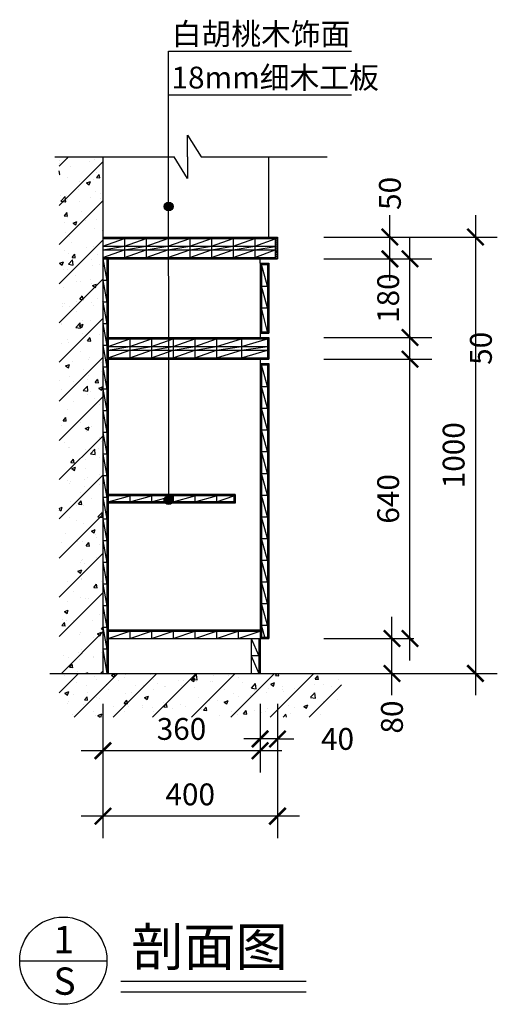
# Model space of a CAD drawing. Extents: x 66590 to 70345, y -11681 to -8052.
# Drawn here: x 69251 to 70345, y -11587 to -9331 of the extents above; entities that cross this region are included whole.
import ezdxf

# ---------------------------------------------------------------- set-up
doc = ezdxf.new("R2010")
doc.units = 0
doc.header["$LTSCALE"] = 0.3
doc.layers.get('0').update_dxf_attribs({"linetype": 'CONTINUOUS'})
doc.layers.get('DEFPOINTS').update_dxf_attribs({"linetype": 'CONTINUOUS'})
for name, color, linetype in [('LAYER1', 7, 'CONTINUOUS'), ('LAYER2', 5, 'CONTINUOUS'), ('LAYER3', 1, 'CONTINUOUS'), ('LAYER4', 3, 'CONTINUOUS'), ('LAYER5', 8, 'CONTINUOUS'), ('LAYER6', 4, 'CONTINUOUS')]:
    doc.layers.add(name, color=color, linetype=linetype)
doc.styles.add('CHN', font='txt')
doc.dimstyles.new('1-25', dxfattribs={"dimscale": 25, "dimtxt": 2, "dimasz": 1.5, "dimexe": 2, "dimexo": 2, "dimgap": 1, "dimtad": 1, "dimdec": 0, "dimdsep": 46, "dimtxsty": 'Standard', "dimblk1": 'ARCHTICK', "dimblk2": 'ARCHTICK', "dimsah": 1, "dimcen": 2.5, "dimdle": 2, "dimadec": 0, "dimazin": 0, "dimtfac": 1, "dimtdec": 0, "dimtmove": 2, "dimatfit": 3, "dimldrblk": 'ARCHTICK', "dimfxl": 1, "dimtolj": 1, "dimtzin": 0, "dimarcsym": 0})

# ---------------------------------------------------------------- blocks, each defined once
blk = doc.blocks.new('_ARCHTICK')
at = {"color": 0, "linetype": 'ByBlock', "const_width": 0.15}
blk.add_lwpolyline([(-0.5, -0.5), (0.5, 0.5)], dxfattribs=at)
blk = doc.blocks.new('*D29')
at = {"layer": 'DEFPOINTS', "color": 0, "transparency": 16777216}
for p in [(69898, -9829), (70048.6, -10829), (70295.3, -10829)]:
    blk.add_point(p, dxfattribs=at)
at = {"layer": 'LAYER6', "color": 0, "lineweight": -2, "transparency": 16777216}
for p, q in [((70295.3, -9779), (70295.3, -10879)), ((69948, -9829), (70345.3, -9829)), ((70098.6, -10829), (70345.3, -10829))]:
    blk.add_line(p, q, dxfattribs=at)
at = {"layer": 'LAYER6', "color": 0, "lineweight": -2, "transparency": 16777216, "xscale": 37.5, "yscale": 37.5, "zscale": 37.5}
for p, rotation in [((70295.3, -9829), 90), ((70295.3, -10829), 270)]:
    blk.add_blockref('_ARCHTICK', p, dxfattribs=dict(at, rotation=rotation))
at = {"layer": 'LAYER6', "color": 0, "transparency": 16777216, "insert": (70245.3, -10329), "char_height": 50, "attachment_point": 5, "rotation": 90}
blk.add_mtext('\\A1;1000', dxfattribs=at)
blk = doc.blocks.new('*D30')
at = {"layer": 'DEFPOINTS', "color": 0, "transparency": 16777216}
for p in [(69898, -9829), (70099.3, -9829), (69898, -9879)]:
    blk.add_point(p, dxfattribs=at)
at = {"layer": 'LAYER6', "color": 0, "lineweight": -2, "transparency": 16777216}
for p, q in [((70099.3, -9929), (70099.3, -9779)), ((69948, -9829), (70149.3, -9829))]:
    blk.add_line(p, q, dxfattribs=at)
at = {"layer": 'LAYER6', "color": 0, "lineweight": -2, "transparency": 16777216, "xscale": 37.5, "yscale": 37.5, "zscale": 37.5}
for p, rotation in [((70099.3, -9829), 90), ((70099.3, -9879), 270)]:
    blk.add_blockref('_ARCHTICK', p, dxfattribs=dict(at, rotation=rotation))
at = {"layer": 'LAYER6', "color": 0, "transparency": 16777216, "insert": (70099.3, -9729), "char_height": 50, "attachment_point": 5, "rotation": 90}
blk.add_mtext('\\A1;50', dxfattribs=at)
blk = doc.blocks.new('*D31')
at = {"layer": 'DEFPOINTS', "color": 0, "transparency": 16777216}
for p in [(69898, -10109), (70145.3, -10109), (69898, -10749)]:
    blk.add_point(p, dxfattribs=at)
at = {"layer": 'LAYER6', "color": 0, "lineweight": -2, "transparency": 16777216}
for p, q in [((70145.3, -10799), (70145.3, -10059)), ((69948, -10109), (70195.3, -10109))]:
    blk.add_line(p, q, dxfattribs=at)
at = {"layer": 'LAYER6', "color": 0, "lineweight": -2, "transparency": 16777216, "xscale": 37.5, "yscale": 37.5, "zscale": 37.5}
for p, rotation in [((70145.3, -10109), 90), ((70145.3, -10749), 270)]:
    blk.add_blockref('_ARCHTICK', p, dxfattribs=dict(at, rotation=rotation))
at = {"layer": 'LAYER6', "color": 0, "transparency": 16777216, "insert": (70095.3, -10429), "char_height": 50, "attachment_point": 5, "rotation": 90}
blk.add_mtext('\\A1;640', dxfattribs=at)
blk = doc.blocks.new('*D32')
at = {"layer": 'DEFPOINTS', "color": 0, "transparency": 16777216}
for p in [(69898, -10059), (70145.3, -10059), (69898, -10109)]:
    blk.add_point(p, dxfattribs=at)
at = {"layer": 'LAYER6', "color": 0, "lineweight": -2, "transparency": 16777216}
for p, q in [((70145.3, -10159), (70145.3, -10009)), ((69948, -10059), (70195.3, -10059))]:
    blk.add_line(p, q, dxfattribs=at)
at = {"layer": 'LAYER6', "color": 0, "lineweight": -2, "transparency": 16777216, "xscale": 37.5, "yscale": 37.5, "zscale": 37.5}
for p, rotation in [((70145.3, -10059), 90), ((70145.3, -10109), 270)]:
    blk.add_blockref('_ARCHTICK', p, dxfattribs=dict(at, rotation=rotation))
at = {"layer": 'LAYER6', "color": 0, "transparency": 16777216, "insert": (70307.8, -10084), "char_height": 50, "attachment_point": 5, "rotation": 90}
blk.add_mtext('\\A1;50', dxfattribs=at)
blk = doc.blocks.new('*D33')
at = {"layer": 'DEFPOINTS', "color": 0, "transparency": 16777216}
for p in [(69898, -9879), (70145.3, -9879), (69898, -10059)]:
    blk.add_point(p, dxfattribs=at)
at = {"layer": 'LAYER6', "color": 0, "lineweight": -2, "transparency": 16777216}
for p, q in [((70145.3, -10109), (70145.3, -9829)), ((69948, -9879), (70195.3, -9879))]:
    blk.add_line(p, q, dxfattribs=at)
at = {"layer": 'LAYER6', "color": 0, "lineweight": -2, "transparency": 16777216, "xscale": 37.5, "yscale": 37.5, "zscale": 37.5}
for p, rotation in [((70145.3, -9879), 90), ((70145.3, -10059), 270)]:
    blk.add_blockref('_ARCHTICK', p, dxfattribs=dict(at, rotation=rotation))
at = {"layer": 'LAYER6', "color": 0, "transparency": 16777216, "insert": (70095.3, -9969), "char_height": 50, "attachment_point": 5, "rotation": 90}
blk.add_mtext('\\A1;180', dxfattribs=at)
blk = doc.blocks.new('*D34')
at = {"layer": 'DEFPOINTS', "color": 0, "transparency": 16777216}
for p in [(69441.8, -10849), (69801.8, -10849), (69441.8, -11006.2)]:
    blk.add_point(p, dxfattribs=at)
at = {"layer": 'LAYER6', "color": 0, "lineweight": -2, "transparency": 16777216}
for p, q in [((69441.8, -10899), (69441.8, -11056.2)), ((69801.8, -10899), (69801.8, -11056.2)), ((69851.8, -11006.2), (69391.8, -11006.2))]:
    blk.add_line(p, q, dxfattribs=at)
at = {"layer": 'LAYER6', "color": 0, "lineweight": -2, "transparency": 16777216, "xscale": 37.5, "yscale": 37.5, "zscale": 37.5, "rotation": 180}
blk.add_blockref('_ARCHTICK', (69441.8, -11006.2), dxfattribs=at)
at = {"layer": 'LAYER6', "color": 0, "lineweight": -2, "transparency": 16777216, "xscale": 37.5, "yscale": 37.5, "zscale": 37.5}
blk.add_blockref('_ARCHTICK', (69801.8, -11006.2), dxfattribs=at)
at = {"layer": 'LAYER6', "color": 0, "transparency": 16777216, "insert": (69621.8, -10956.2), "char_height": 50, "attachment_point": 5}
blk.add_mtext('\\A1;360', dxfattribs=at)
blk = doc.blocks.new('*D35')
at = {"layer": 'DEFPOINTS', "color": 0, "transparency": 16777216}
for p in [(69841.8, -10849), (69441.8, -10929.5), (69441.8, -11156.2)]:
    blk.add_point(p, dxfattribs=at)
at = {"layer": 'LAYER6', "color": 0, "lineweight": -2, "transparency": 16777216}
for p, q in [((69841.8, -10899), (69841.8, -11206.2)), ((69441.8, -10979.5), (69441.8, -11206.2)), ((69891.8, -11156.2), (69391.8, -11156.2))]:
    blk.add_line(p, q, dxfattribs=at)
at = {"layer": 'LAYER6', "color": 0, "lineweight": -2, "transparency": 16777216, "xscale": 37.5, "yscale": 37.5, "zscale": 37.5, "rotation": 180}
blk.add_blockref('_ARCHTICK', (69441.8, -11156.2), dxfattribs=at)
at = {"layer": 'LAYER6', "color": 0, "lineweight": -2, "transparency": 16777216, "xscale": 37.5, "yscale": 37.5, "zscale": 37.5}
blk.add_blockref('_ARCHTICK', (69841.8, -11156.2), dxfattribs=at)
at = {"layer": 'LAYER6', "color": 0, "transparency": 16777216, "insert": (69641.8, -11106.2), "char_height": 50, "attachment_point": 5}
blk.add_mtext('\\A1;400', dxfattribs=at)
blk = doc.blocks.new('*D36')
at = {"layer": 'DEFPOINTS', "color": 0, "transparency": 16777216}
for p in [(69801.8, -10849), (69841.8, -10849), (69801.8, -10979.1)]:
    blk.add_point(p, dxfattribs=at)
at = {"layer": 'LAYER6', "color": 0, "lineweight": -2, "transparency": 16777216}
for p, q in [((69801.8, -10899), (69801.8, -11029.1)), ((69841.8, -10899), (69841.8, -11029.1)), ((69801.8, -10979.1), (69764.3, -10979.1)), ((69841.8, -10979.1), (69801.8, -10979.1)), ((69841.8, -10979.1), (69879.3, -10979.1))]:
    blk.add_line(p, q, dxfattribs=at)
at = {"layer": 'LAYER6', "color": 0, "lineweight": -2, "transparency": 16777216, "xscale": 37.5, "yscale": 37.5, "zscale": 37.5}
blk.add_blockref('_ARCHTICK', (69801.8, -10979.1), dxfattribs=at)
at = {"layer": 'LAYER6', "color": 0, "lineweight": -2, "transparency": 16777216, "xscale": 37.5, "yscale": 37.5, "zscale": 37.5, "rotation": 180}
blk.add_blockref('_ARCHTICK', (69841.8, -10979.1), dxfattribs=at)
at = {"layer": 'LAYER6', "color": 0, "transparency": 16777216, "insert": (69979.3, -10979.1), "char_height": 50, "attachment_point": 5}
blk.add_mtext('\\A1;40', dxfattribs=at)
blk = doc.blocks.new('*D37')
at = {"layer": 'DEFPOINTS', "color": 0, "transparency": 16777216}
for p in [(69898, -10749), (70104, -10749), (69898, -10829)]:
    blk.add_point(p, dxfattribs=at)
at = {"layer": 'LAYER6', "color": 0, "lineweight": -2, "transparency": 16777216}
for p, q in [((70104, -10879), (70104, -10699)), ((69948, -10749), (70154, -10749)), ((69948, -10829), (70154, -10829))]:
    blk.add_line(p, q, dxfattribs=at)
at = {"layer": 'LAYER6', "color": 0, "lineweight": -2, "transparency": 16777216, "xscale": 37.5, "yscale": 37.5, "zscale": 37.5}
for p, rotation in [((70104, -10749), 90), ((70104, -10829), 270)]:
    blk.add_blockref('_ARCHTICK', p, dxfattribs=dict(at, rotation=rotation))
at = {"layer": 'LAYER6', "color": 0, "transparency": 16777216, "insert": (70104, -10929), "char_height": 50, "attachment_point": 5, "rotation": 90}
blk.add_mtext('\\A1;80', dxfattribs=at)

msp = doc.modelspace()

# ---------------------------------------------------------------- hatches: boundary and pattern name
at = {"layer": 'LAYER5'}
h = msp.add_hatch(dxfattribs=at)
h.set_pattern_fill('AR-CONC', color=256, scale=0.5, style=0)
h.set_pattern_definition([(50, (45113.57, -11982.91), (91.09233, -7.96954), [9.525, -104.775]), (355, (45113.57, -11982.91), (-17.6214, 95.52832), [7.62, -83.82]), (100.451, (45121.16, -11983.57), (73.47125, 87.55834), [8.095, -89.045]), (46.1842, (45113.57, -11957.51), (135.5395, -21.02116), [14.2875, -157.1625]), (96.6356, (45124.86, -11959.26), (118.7021, 123.7128), [12.1425, -133.5675]), (351.184, (45113.57, -11957.51), (118.7023, 123.71256), [11.43, -125.73]), (21, (45126.27, -11963.86), (75.80744, -51.13276), [9.525, -104.775]), (326, (45126.27, -11963.86), (30.901, 92.094), [7.62, -83.82]), (71.4514, (45132.59, -11968.12), (106.70825, 40.96143), [8.095, -89.045]), (37.5, (45113.57, -11982.91), (1.5443, 42.27752), [0, -82.804, 0, -85.09, 0, -84.1375]), (7.5, (45113.57, -11982.91), (33.40983, 50.09029), [0, -48.514, 0, -80.899, 0, -32.0675]), (327.5, (45085.25, -11982.91), (67.795298, -2.86437), [0, -31.75, 0, -99.06, 0, -131.445]), (317.5, (45072.55, -11982.91), (74.06459, 12.71325), [0, -41.275, 0, -65.786, 0, -93.345])])
h.paths.add_polyline_path([(69441.8, -9645.4), (69341.8, -9645.4), (69341.8, -10829), (69441.8, -10829)])
h = msp.add_hatch(dxfattribs=at)
h.set_pattern_fill('ANSI31', color=256, scale=20, style=0)
h.set_pattern_definition([(45, (45113.57, -11982.91), (-44.90128, 44.90128), [])])
h.paths.add_polyline_path([(69341.8, -10829), (69441.8, -10829), (69441.8, -9645.4), (69341.8, -9645.4)])
h = msp.add_hatch(dxfattribs=at)
h.set_pattern_fill('ANSI31', color=256, style=0)
h.set_pattern_definition([(45, (45113.5697, -11982.9093), (-2.24506403, 2.24506403), [])])
h.paths.add_polyline_path([(69841.8, -9829), (69836.8, -9829), (69836.8, -9879), (69841.8, -9879)])
h = msp.add_hatch(dxfattribs=at)
h.set_pattern_fill('ANSI31', color=256, scale=20, style=0)
h.set_pattern_definition([(45, (48632.58, -14430.03), (-44.90128, 44.90128), [])])
h.paths.add_polyline_path([(69988.5, -10829), (69341.8, -10829), (69341.8, -10929), (69988.5, -10929)])
h = msp.add_hatch(dxfattribs=at)
h.set_pattern_fill('AR-CONC', color=256, scale=0.5, style=0)
h.set_pattern_definition([(50, (48632.58, -14430.03), (91.09233, -7.96954), [9.525, -104.775]), (355, (48632.58, -14430.03), (-17.6214, 95.52832), [7.62, -83.82]), (100.451, (48640.17, -14430.7), (73.47125, 87.55834), [8.095, -89.045]), (46.1842, (48632.58, -14404.63), (135.5395, -21.02116), [14.2875, -157.1625]), (96.6356, (48643.87, -14406.38), (118.7021, 123.7128), [12.1425, -133.5675]), (351.184, (48632.58, -14404.63), (118.7023, 123.7126), [11.43, -125.73]), (21, (48645.28, -14410.98), (75.80744, -51.13276), [9.525, -104.775]), (326, (48645.28, -14410.98), (30.901, 92.094), [7.62, -83.82]), (71.4514, (48651.6, -14415.24), (106.70825, 40.96143), [8.095, -89.045]), (37.5, (48632.58, -14430.03), (1.5443, 42.27752), [0, -82.804, 0, -85.09, 0, -84.1375]), (7.5, (48632.58, -14430.03), (33.40983, 50.09029), [0, -48.514, 0, -80.899, 0, -32.0675]), (327.5, (48604.258, -14430.03), (67.7953, -2.86437), [0, -31.75, 0, -99.06, 0, -131.445]), (317.5, (48591.56, -14430.03), (74.06459, 12.71325), [0, -41.275, 0, -65.786, 0, -93.345])])
h.paths.add_polyline_path([(69988.5, -10829), (69341.8, -10829), (69341.8, -10929), (69988.5, -10929)])
at = {"layer": 'LAYER6'}
for points in [[(69602.4, -9759.1, 1), (69582.4, -9759.1, 1)], [(69602.4, -10432, 1), (69582.4, -10432, 1)]]:
    msp.add_hatch(color=256, dxfattribs=at).paths.add_polyline_path(points)

# ---------------------------------------------------------------- linework, layer by layer
for p, q in [((69320.2, -10829), (70024.9, -10829)), ((69483, -11533.9), (69907.1, -11533.9))]:
    msp.add_line(p, q)
at = {"layer": 'LAYER1'}
msp.add_line((69441.8, -9645.4), (69441.8, -10829), dxfattribs=at)
at = {"layer": 'LAYER2'}
for p, q in [((69441.8, -9829), (69841.8, -9829)), ((69841.8, -9829), (69841.8, -9879)), ((69801.8, -9879), (69841.8, -9879)), ((69801.8, -9889), (69801.8, -9879)), ((69801.8, -9889), (69821.8, -9889)), ((69821.8, -9889), (69821.8, -10049)), ((69801.8, -10049), (69821.8, -10049)), ((69801.8, -10059), (69821.8, -10059)), ((69821.8, -10059), (69821.8, -10109)), ((69801.8, -10109), (69821.8, -10109)), ((69801.8, -10119), (69821.8, -10119)), ((69821.8, -10119), (69821.8, -10749)), ((69801.8, -10749), (69821.8, -10749)), ((69801.8, -10749), (69801.8, -10829))]:
    msp.add_line(p, q, dxfattribs=at)
at = {"layer": 'LAYER3'}
for p, q in [((69821.8, -9829), (69821.8, -9645.4)), ((69441.8, -9879), (69801.8, -9879)), ((69453.8, -9879), (69453.8, -10829)), ((69801.8, -9889), (69801.8, -10059)), ((69453.8, -10059), (69801.8, -10059)), ((69453.8, -10109), (69801.8, -10109)), ((69801.8, -10109), (69801.8, -10749)), ((69744.6, -10419), (69453.8, -10419)), ((69744.6, -10419), (69744.6, -10439)), ((69744.6, -10439), (69453.8, -10439)), ((69453.8, -10729), (69801.8, -10729)), ((69453.8, -10749), (69801.8, -10749)), ((69781.8, -10749), (69781.8, -10829)), ((69251.1, -11487.3), (69451.1, -11487.3)), ((69483, -11558.3), (69907.1, -11558.3))]:
    msp.add_line(p, q, dxfattribs=at)
msp.add_circle((69351.1, -11487.3), 100, dxfattribs=at)
at = {"layer": 'LAYER4'}
for p, q in [((69441.8, -9832), (69836.8, -9832)), ((69836.8, -9829), (69836.8, -9879)), ((69441.8, -9850), (69836.8, -9850)), ((69441.8, -9858), (69836.8, -9858)), ((69441.8, -9876), (69836.8, -9876)), ((69450.8, -9879), (69450.8, -10829)), ((69801.8, -9892), (69821.8, -9892)), ((69804.8, -9892), (69804.8, -10046)), ((69818.8, -9892), (69818.8, -10046)), ((69453.8, -10062), (69818.8, -10062)), ((69801.8, -10046), (69821.8, -10046)), ((69818.8, -10059), (69818.8, -10109)), ((69453.8, -10080), (69818.8, -10080)), ((69453.8, -10088), (69818.8, -10088)), ((69453.8, -10106), (69818.8, -10106)), ((69801.8, -10122), (69821.8, -10122)), ((69804.8, -10122), (69804.8, -10746)), ((69818.8, -10122), (69818.8, -10746)), ((69741.6, -10422), (69453.8, -10422)), ((69741.6, -10419), (69741.6, -10439)), ((69741.6, -10436), (69453.8, -10436)), ((69453.8, -10732), (69801.8, -10732)), ((69798.8, -10749), (69798.8, -10829)), ((69801.8, -10746), (69821.8, -10746))]:
    msp.add_line(p, q, dxfattribs=at)
at = {"layer": 'LAYER5'}
for p, q in [((69441.8, -9850), (69491.5, -9832)), ((69491.5, -9850), (69541.2, -9832)), ((69491.5, -9832), (69491.5, -9850)), ((69541.2, -9850), (69590.9, -9832)), ((69541.2, -9832), (69541.2, -9850)), ((69590.9, -9850), (69640.6, -9832)), ((69640.6, -9850), (69690.3, -9832)), ((69640.6, -9832), (69640.6, -9850)), ((69690.3, -9832), (69690.3, -9850)), ((69690.3, -9850), (69740, -9832)), ((69740, -9832), (69740, -9850)), ((69740, -9850), (69789.8, -9832)), ((69789.8, -9832), (69789.8, -9850)), ((69789.8, -9850), (69836.8, -9833)), ((69441.8, -9858), (69491.5, -9850)), ((69441.8, -9876), (69491.5, -9858)), ((69491.5, -9858), (69541.2, -9850)), ((69491.5, -9850), (69491.5, -9858)), ((69491.5, -9858), (69491.5, -9876)), ((69491.5, -9876), (69541.2, -9858)), ((69541.2, -9858), (69590.9, -9850)), ((69541.2, -9850), (69541.2, -9858)), ((69541.2, -9876), (69590.9, -9858)), ((69541.2, -9858), (69541.2, -9876)), ((69590.9, -9858), (69640.6, -9850)), ((69590.9, -9876), (69640.6, -9858)), ((69640.6, -9858), (69690.3, -9850)), ((69640.6, -9850), (69640.6, -9858)), ((69640.6, -9858), (69640.6, -9876)), ((69640.6, -9876), (69690.3, -9858)), ((69690.3, -9850), (69690.3, -9858)), ((69690.3, -9858), (69740, -9850)), ((69690.3, -9858), (69690.3, -9876)), ((69690.3, -9876), (69740, -9858)), ((69740, -9850), (69740, -9858)), ((69740, -9858), (69789.8, -9850)), ((69740, -9858), (69740, -9876)), ((69740, -9876), (69789.8, -9858)), ((69789.8, -9850), (69789.8, -9858)), ((69789.8, -9858), (69836.8, -9850.4)), ((69789.8, -9876), (69836.8, -9858)), ((69789.8, -9858), (69789.8, -9876)), ((69441.8, -9879), (69450.8, -9928.7)), ((69818.8, -9941.7), (69804.8, -9892)), ((69450.8, -9928.7), (69441.8, -9928.7)), ((69441.8, -9928.7), (69450.8, -9978.4)), ((69804.8, -9941.7), (69818.8, -9941.7)), ((69818.8, -9991.4), (69804.8, -9941.7)), ((69450.8, -9978.4), (69441.8, -9978.4)), ((69441.8, -9978.4), (69450.8, -10028.1)), ((69804.8, -9991.4), (69818.8, -9991.4)), ((69818.8, -10046), (69804.8, -9991.4)), ((69450.8, -10028.1), (69441.8, -10028.1)), ((69441.8, -10028.1), (69450.8, -10077.8)), ((69453.8, -10080), (69503.5, -10062)), ((69503.5, -10062), (69503.5, -10080)), ((69503.5, -10080), (69553.2, -10062)), ((69553.2, -10080), (69602.9, -10062)), ((69553.2, -10062), (69553.2, -10080)), ((69602.9, -10062), (69602.9, -10080)), ((69602.9, -10080), (69652.6, -10062)), ((69652.6, -10062), (69652.6, -10080)), ((69652.6, -10080), (69702.3, -10062)), ((69702.3, -10080), (69759.4, -10062)), ((69702.3, -10062), (69702.3, -10080)), ((69759.4, -10080), (69818.8, -10062)), ((69759.4, -10062), (69759.4, -10080)), ((69450.8, -10077.8), (69441.8, -10077.8)), ((69441.8, -10077.8), (69450.8, -10127.5)), ((69453.8, -10088), (69503.5, -10080)), ((69503.5, -10080), (69503.5, -10088)), ((69503.5, -10088), (69553.2, -10080)), ((69553.2, -10088), (69602.9, -10080)), ((69553.2, -10080), (69553.2, -10088)), ((69602.9, -10080), (69602.9, -10088)), ((69602.9, -10088), (69652.6, -10080)), ((69652.6, -10080), (69652.6, -10088)), ((69652.6, -10088), (69702.3, -10080)), ((69702.3, -10080), (69702.3, -10088)), ((69702.3, -10088), (69759.4, -10080)), ((69759.4, -10088), (69818.8, -10080)), ((69759.4, -10080), (69759.4, -10088)), ((69453.8, -10106), (69503.5, -10088)), ((69503.5, -10106), (69553.2, -10088)), ((69503.5, -10088), (69503.5, -10106)), ((69553.2, -10106), (69602.9, -10088)), ((69553.2, -10088), (69553.2, -10106)), ((69602.9, -10088), (69602.9, -10106)), ((69602.9, -10106), (69652.6, -10088)), ((69652.6, -10106), (69702.3, -10088)), ((69652.6, -10088), (69652.6, -10106)), ((69702.3, -10088), (69702.3, -10106)), ((69702.3, -10106), (69759.4, -10088)), ((69759.4, -10106), (69818.8, -10088)), ((69759.4, -10088), (69759.4, -10106)), ((69450.8, -10127.5), (69441.8, -10127.5)), ((69441.8, -10127.5), (69450.8, -10177.3)), ((69818.8, -10171.7), (69804.8, -10122)), ((69818.8, -10221.4), (69804.8, -10171.7)), ((69804.8, -10171.7), (69818.8, -10171.7)), ((69441.8, -10177.3), (69450.8, -10227)), ((69450.8, -10177.3), (69441.8, -10177.3)), ((69450.8, -10227), (69441.8, -10227)), ((69441.8, -10227), (69450.8, -10276.7)), ((69804.8, -10221.4), (69818.8, -10221.4)), ((69818.8, -10271.1), (69804.8, -10221.4)), ((69441.8, -10276.7), (69450.8, -10326.4)), ((69450.8, -10276.7), (69441.8, -10276.7)), ((69818.8, -10320.8), (69804.8, -10271.1)), ((69804.8, -10271.1), (69818.8, -10271.1)), ((69450.8, -10326.4), (69441.8, -10326.4)), ((69441.8, -10326.4), (69450.8, -10376.1)), ((69804.8, -10320.8), (69818.8, -10320.8)), ((69818.8, -10370.5), (69804.8, -10320.8)), ((69450.8, -10376.1), (69441.8, -10376.1)), ((69441.8, -10376.1), (69450.8, -10425.8)), ((69804.8, -10370.5), (69818.8, -10370.5)), ((69818.8, -10420.3), (69804.8, -10370.5)), ((69453.8, -10436), (69503.5, -10422)), ((69503.5, -10422), (69503.5, -10436)), ((69503.5, -10436), (69553.2, -10422)), ((69553.2, -10436), (69602.9, -10422)), ((69553.2, -10422), (69553.2, -10436)), ((69602.9, -10422), (69602.9, -10436)), ((69602.9, -10436), (69652.6, -10422)), ((69652.6, -10422), (69652.6, -10436)), ((69652.6, -10436), (69702.3, -10422)), ((69702.3, -10422), (69702.3, -10436)), ((69702.3, -10436), (69741.6, -10422)), ((69818.8, -10470), (69804.8, -10420.3)), ((69804.8, -10420.3), (69818.8, -10420.3)), ((69450.8, -10425.8), (69441.8, -10425.8)), ((69441.8, -10425.8), (69450.8, -10475.5)), ((69450.8, -10475.5), (69441.8, -10475.5)), ((69441.8, -10475.5), (69450.8, -10525.3)), ((69804.8, -10470), (69818.8, -10470)), ((69818.8, -10519.7), (69804.8, -10470)), ((69441.8, -10525.3), (69450.8, -10575)), ((69450.8, -10525.3), (69441.8, -10525.3)), ((69818.8, -10569.4), (69804.8, -10519.7)), ((69804.8, -10519.7), (69818.8, -10519.7)), ((69450.8, -10575), (69441.8, -10575)), ((69441.8, -10575), (69450.8, -10624.7)), ((69818.8, -10619.1), (69804.8, -10569.4)), ((69804.8, -10569.4), (69818.8, -10569.4)), ((69441.8, -10624.7), (69450.8, -10674.4)), ((69450.8, -10624.7), (69441.8, -10624.7)), ((69804.8, -10619.1), (69818.8, -10619.1)), ((69818.8, -10668.8), (69804.8, -10619.1)), ((69804.8, -10668.8), (69818.8, -10668.8)), ((69818.8, -10718.5), (69804.8, -10668.8)), ((69450.8, -10674.4), (69441.8, -10674.4)), ((69441.8, -10674.4), (69450.8, -10724.1)), ((69441.8, -10723.6), (69450.8, -10773.4)), ((69450.8, -10724.1), (69441.8, -10724.1)), ((69453.8, -10749), (69503.5, -10732)), ((69503.5, -10732), (69503.5, -10749)), ((69503.5, -10749), (69553.2, -10732)), ((69553.2, -10749), (69602.9, -10732)), ((69553.2, -10732), (69553.2, -10749)), ((69602.9, -10732), (69602.9, -10749)), ((69602.9, -10749), (69652.6, -10732)), ((69652.6, -10732), (69652.6, -10749)), ((69652.6, -10749), (69702.3, -10732)), ((69702.3, -10732), (69702.3, -10749)), ((69702.3, -10749), (69752, -10732)), ((69752, -10732), (69752, -10749)), ((69752, -10749), (69801.8, -10732)), ((69804.8, -10718.5), (69818.8, -10718.5)), ((69812.5, -10746), (69804.8, -10718.5)), ((69781.8, -10749), (69798.8, -10789)), ((69441.8, -10773.4), (69450.8, -10829)), ((69450.8, -10773.4), (69441.8, -10773.4)), ((69781.8, -10789), (69798.8, -10829)), ((69798.8, -10789), (69781.8, -10789))]:
    msp.add_line(p, q, dxfattribs=at)
at = {"layer": 'LAYER6'}
for p, q in [((69592.8, -10433.1), (69592.4, -9403.2)), ((69592.4, -9403.2), (70011.2, -9403.2)), ((69592.4, -9503.2), (70011.2, -9503.2)), ((69635.8, -9645.4), (69635.8, -9595.8)), ((69635.8, -9595.8), (69666.6, -9645.4)), ((69331.7, -9645.4), (69605, -9645.4)), ((69635.8, -9694.9), (69605, -9645.4)), ((69635.8, -9645.4), (69635.8, -9694.9)), ((69666.6, -9645.4), (69955.4, -9645.4))]:
    msp.add_line(p, q, dxfattribs=at)
for centre in [(69592.4, -9759.1), (69592.4, -10432)]:
    msp.add_circle(centre, 10, dxfattribs=at)

# ---------------------------------------------------------------- texts
at = {"layer": 'LAYER3', "style": 'CHN'}
for s, p in [('1', (69328.5, -11470.2)), ('S', (69328.5, -11565.4))]:
    msp.add_text(s, height=62.5, dxfattribs=at).set_placement(p)
at = {"layer": 'LAYER6', "style": 'CHN'}
for s, height, p in [('白胡桃木饰面', 50, (69599.4, -9388.5)), ('18mm细木工板', 50, (69599, -9488.5)), ('剖面图', 87.5, (69506.9, -11499.3))]:
    msp.add_text(s, height=height, dxfattribs=at).set_placement(p)

# ---------------------------------------------------------------- dimensions: what is measured, and where the dimension line sits
at = {"layer": 'LAYER6'}
dim = msp.add_linear_dim(base=(70099.3, -9829), p1=(69898, -9879), p2=(69898, -9829), angle=90, dimstyle='1-25', override={"dimse1": 1}, dxfattribs=at)
dim.commit()
dim.dimension.update_dxf_attribs({"geometry": '*D30', "text_midpoint": (70099.3, -9729), "dimtype": 128})
dim = msp.add_linear_dim(base=(70295.3, -10829), p1=(69898, -9829), p2=(70048.6, -10829), angle=90, dimstyle='1-25', dxfattribs=at)
dim.commit()
dim.dimension.update_dxf_attribs({"geometry": '*D29', "text_midpoint": (70245.3, -10329)})
for base, p1, p2, picture, middle in [((70145.3, -9879), (69898, -10059), (69898, -9879), '*D33', (70095.3, -9969)), ((70145.3, -10059), (69898, -10109), (69898, -10059), '*D32', (70307.8, -10084)), ((70145.3, -10109), (69898, -10749), (69898, -10109), '*D31', (70095.3, -10429))]:
    dim = msp.add_linear_dim(base=base, p1=p1, p2=p2, angle=90, dimstyle='1-25', override={"dimse1": 1}, dxfattribs=at)
    dim.commit()
    dim.dimension.update_dxf_attribs({"geometry": picture, "text_midpoint": middle})
dim = msp.add_linear_dim(base=(70104, -10749), p1=(69898, -10829), p2=(69898, -10749), angle=90, dimstyle='1-25', dxfattribs=at)
dim.commit()
dim.dimension.update_dxf_attribs({"geometry": '*D37', "text_midpoint": (70104, -10929), "dimtype": 128})
for base, p1, p2, picture, middle in [((69441.8, -11006.2), (69801.8, -10849), (69441.8, -10849), '*D34', (69621.8, -10956.2)), ((69441.8, -11156.2), (69841.8, -10849), (69441.8, -10929.5), '*D35', (69641.8, -11106.2))]:
    dim = msp.add_linear_dim(base=base, p1=p1, p2=p2, dimstyle='1-25', dxfattribs=at)
    dim.commit()
    dim.dimension.update_dxf_attribs({"geometry": picture, "text_midpoint": middle})
dim = msp.add_linear_dim(base=(69801.8, -10979.1), p1=(69841.8, -10849), p2=(69801.8, -10849), dimstyle='1-25', dxfattribs=at)
dim.commit()
dim.dimension.update_dxf_attribs({"geometry": '*D36', "text_midpoint": (69979.3, -10979.1), "dimtype": 128})

doc.saveas('drawing.dxf')
